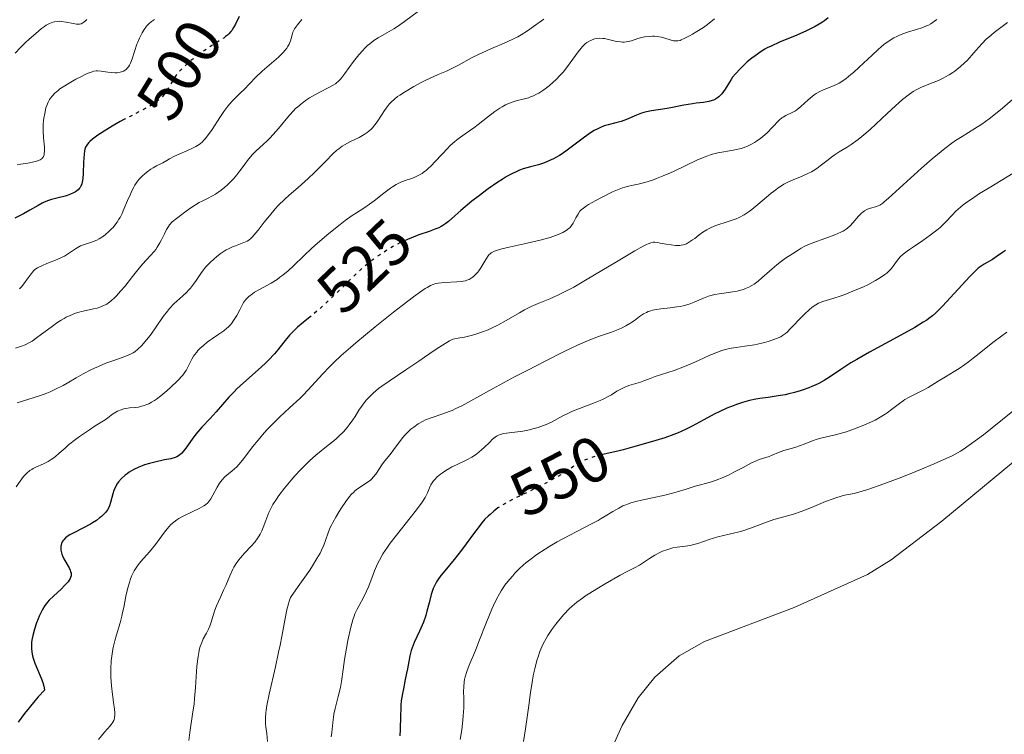
# Model space of a CAD drawing. Units: metres. Extents: x 632594 to 635359, y 4662596 to 4664918.
# Drawn here: x 634150 to 634304, y 4663241 to 4663353 of the extents above; entities that cross this region are included whole.
import ezdxf
from ezdxf.enums import TextEntityAlignment as Align

# ---------------------------------------------------------------- set-up
doc = ezdxf.new("R2010")
doc.units = ezdxf.units.M
doc.header["$MEASUREMENT"] = 0
doc.linetypes.add('DGN Style 5', pattern=[1.217945, 0.521977, -0.695969])
for name, color, linetype, lineweight in [('Cota de curva de nivel directora', 7, 'Continuous', 0), ('Curva de nivel directora', 30, 'Continuous', 30), ('Curva de nivel directora no vista', 30, 'DGN Style 5', 30), ('Curva de nivel intermedia', 30, 'Continuous', 0), ('Línea de cambio de uso (parcela vista)', 92, 'Continuous', 0)]:
    doc.layers.add(name, color=color, linetype=linetype, lineweight=lineweight)
doc.styles.add('Style-Arial', font='arial.ttf')

msp = doc.modelspace()

# ---------------------------------------------------------------- linework, layer by layer
at = {"layer": 'Curva de nivel directora', "color": 30, "linetype": 'Continuous', "lineweight": 30, "flags": 128}
for points, elevation in [([(634184.41, 4663353.51), (634183.83, 4663352.31), (634183.55, 4663351.79), (634183.27, 4663351.36), (634183.13, 4663351.17), (634182.82, 4663350.81), (634182.58, 4663350.6), (634182.3, 4663350.38)], 500), ([(634276.74, 4663353.3), (634276.18, 4663352.87), (634275.86, 4663352.65), (634275.33, 4663352.31), (634274.72, 4663351.97), (634273.33, 4663351.28), (634271.84, 4663350.62), (634269.13, 4663349.49), (634267.78, 4663348.9), (634267.16, 4663348.6), (634266.83, 4663348.41), (634266.23, 4663348.04), (634265.29, 4663347.38), (634264.79, 4663347), (634264.05, 4663346.4), (634263.35, 4663345.76), (634262.92, 4663345.34), (634262.19, 4663344.54), (634261.76, 4663344.02), (634261.51, 4663343.67), (634261, 4663342.84), (634260.6, 4663342.15), (634260.35, 4663341.78), (634260.08, 4663341.42), (634259.92, 4663341.24), (634259.59, 4663340.92), (634259.4, 4663340.78), (634259.1, 4663340.59), (634258.77, 4663340.43), (634258.54, 4663340.35), (634258.03, 4663340.21), (634257.21, 4663340.07), (634256.05, 4663339.93), (634255.45, 4663339.86), (634254.11, 4663339.62), (634252.35, 4663339.25), (634251.49, 4663339.1), (634249.04, 4663338.77), (634248.25, 4663338.61), (634247.86, 4663338.5), (634247.47, 4663338.37), (634246.69, 4663338.06), (634245.12, 4663337.38), (634244.3, 4663337.09), (634243.47, 4663336.87), (634242.28, 4663336.58), (634241.64, 4663336.38), (634240.97, 4663336.11), (634240.62, 4663335.95), (634240.08, 4663335.66), (634239.51, 4663335.31), (634239.12, 4663335.04), (634238.32, 4663334.46), (634235.84, 4663332.58), (634235.04, 4663332.01), (634234.64, 4663331.76), (634234.07, 4663331.42), (634233.7, 4663331.22), (634232.98, 4663330.89), (634232.64, 4663330.75), (634231.96, 4663330.51), (634231.32, 4663330.31), (634230.1, 4663329.98), (634228.95, 4663329.64), (634228.35, 4663329.43), (634227.72, 4663329.16), (634227.38, 4663329), (634226.66, 4663328.62), (634226.26, 4663328.39)], 525), ([(634166.62, 4663337.51), (634166.44, 4663337.42), (634165.79, 4663337.06), (634164.51, 4663336.33), (634163.7, 4663335.84), (634162.28, 4663334.91), (634161.44, 4663334.29), (634161.02, 4663333.94), (634160.85, 4663333.78), (634160.64, 4663333.55), (634160.53, 4663333.39), (634160.35, 4663333.08), (634160.23, 4663332.75), (634160.18, 4663332.5), (634160.11, 4663331.94), (634160.04, 4663330.7), (634159.97, 4663328.91), (634159.91, 4663328.14), (634159.83, 4663327.55), (634159.77, 4663327.31), (634159.63, 4663326.93), (634159.51, 4663326.73), (634159.41, 4663326.61), (634159.19, 4663326.39), (634158.75, 4663326.07), (634158.48, 4663325.91), (634158.01, 4663325.68), (634157.45, 4663325.47), (634157.13, 4663325.36), (634156.04, 4663325.09), (634155.02, 4663324.83), (634154.53, 4663324.69), (634153.86, 4663324.44), (634153.56, 4663324.3), (634152.93, 4663323.93), (634151.64, 4663323.17), (634150.63, 4663322.63), (634149.27, 4663321.95)], 500), ([(634226.26, 4663328.39), (634225.63, 4663328), (634224.94, 4663327.55), (634223.44, 4663326.5), (634221.9, 4663325.34), (634220.9, 4663324.57), (634219.17, 4663323.14), (634218.2, 4663322.29), (634217.23, 4663321.43), (634216.79, 4663321.08), (634216.34, 4663320.78), (634216.1, 4663320.63), (634215.7, 4663320.43), (634215.25, 4663320.24), (634214.21, 4663319.86), (634212.59, 4663319.3), (634211.71, 4663318.97), (634210.81, 4663318.61)], 525), ([(634304.51, 4663316.88), (634304.08, 4663316.54), (634303.24, 4663315.96), (634302.47, 4663315.47), (634301.18, 4663314.72), (634300.56, 4663314.32), (634300.27, 4663314.11), (634299.82, 4663313.7), (634298.92, 4663312.77), (634294.65, 4663308.15), (634293.94, 4663307.41), (634293.6, 4663307.09), (634293.08, 4663306.63), (634292.51, 4663306.19), (634292.19, 4663305.97), (634291.65, 4663305.61), (634290.31, 4663304.81), (634287.53, 4663303.29), (634283.22, 4663300.94), (634281.21, 4663299.78), (634280.31, 4663299.24), (634278.74, 4663298.22), (634276.94, 4663297.04), (634276.1, 4663296.52), (634275.26, 4663296.05), (634274.83, 4663295.84), (634274.17, 4663295.54), (634273.72, 4663295.35), (634272.81, 4663295.02), (634272.36, 4663294.88), (634271.45, 4663294.61), (634270.56, 4663294.39), (634269.98, 4663294.27), (634268.9, 4663294.07), (634267.31, 4663293.85), (634266.04, 4663293.68), (634265.4, 4663293.58), (634264.39, 4663293.37), (634263.29, 4663293.05), (634262.52, 4663292.79), (634261.44, 4663292.38), (634260.88, 4663292.15), (634259.63, 4663291.58), (634259, 4663291.27), (634257.13, 4663290.27), (634255.44, 4663289.35), (634254.58, 4663288.91), (634253.69, 4663288.5), (634253.24, 4663288.3), (634252.54, 4663288.02), (634251.13, 4663287.52), (634249.75, 4663287.1), (634247.36, 4663286.43), (634246.06, 4663286.04)], 550), ([(634195.72, 4663306.6), (634195.3, 4663306.24), (634194.48, 4663305.56), (634193.58, 4663304.83), (634193.18, 4663304.48), (634192.62, 4663303.92), (634192.33, 4663303.62), (634191.42, 4663302.5), (634190.48, 4663301.32), (634189.95, 4663300.68), (634189.03, 4663299.69), (634188.51, 4663299.18), (634187.4, 4663298.14), (634185.11, 4663296.12), (634184.08, 4663295.17), (634183.62, 4663294.72), (634182.81, 4663293.86), (634180.84, 4663291.6), (634179.86, 4663290.56), (634178.55, 4663289.18), (634177.92, 4663288.46), (634177.63, 4663288.08), (634177.06, 4663287.32), (634176.06, 4663285.91), (634175.63, 4663285.35), (634175.43, 4663285.13), (634175.05, 4663284.78), (634174.66, 4663284.54), (634174.38, 4663284.43), (634173.71, 4663284.24), (634172.74, 4663284.04), (634171.19, 4663283.71), (634170.36, 4663283.49), (634169.61, 4663283.26), (634169.24, 4663283.12), (634168.69, 4663282.9), (634167.91, 4663282.53), (634167.18, 4663282.11), (634166.85, 4663281.88), (634166.54, 4663281.64), (634165.98, 4663281.13), (634165.52, 4663280.6), (634165.27, 4663280.24), (634165.12, 4663280), (634164.87, 4663279.52), (634164.76, 4663279.26), (634164.6, 4663278.75), (634164.28, 4663277.38), (634164.1, 4663276.85), (634163.99, 4663276.6), (634163.77, 4663276.24), (634163.51, 4663275.88), (634163.35, 4663275.7), (634162.85, 4663275.21), (634162.55, 4663274.96), (634162.04, 4663274.58), (634161.44, 4663274.19), (634161.11, 4663274), (634160, 4663273.4), (634158.51, 4663272.64), (634157.88, 4663272.29), (634157.63, 4663272.13), (634157.21, 4663271.83), (634156.92, 4663271.54), (634156.78, 4663271.35), (634156.7, 4663271.23), (634156.58, 4663270.96), (634156.5, 4663270.67), (634156.48, 4663270.52), (634156.46, 4663270.29), (634156.48, 4663269.9), (634156.57, 4663269.49), (634156.64, 4663269.27), (634156.73, 4663269.04), (634156.96, 4663268.56), (634157.76, 4663267.14), (634157.94, 4663266.76), (634158.01, 4663266.58), (634158.08, 4663266.31), (634158.1, 4663266.04), (634158.09, 4663265.9), (634158.01, 4663265.61), (634157.94, 4663265.46), (634157.8, 4663265.22), (634157.61, 4663264.96), (634157.12, 4663264.4), (634156.52, 4663263.82), (634155.3, 4663262.7), (634154.65, 4663262.06), (634154.37, 4663261.74), (634153.98, 4663261.23), (634153.62, 4663260.63), (634153.43, 4663260.28), (634153.09, 4663259.55), (634152.92, 4663259.15), (634152.67, 4663258.52), (634152.34, 4663257.53), (634152.07, 4663256.54), (634151.98, 4663256.07), (634151.89, 4663255.47), (634151.87, 4663255.19)], 525), ([(634246.06, 4663286.04), (634244.6, 4663285.61), (634243.76, 4663285.4), (634241.61, 4663284.94), (634241.37, 4663284.88)], 550), ([(634224.99, 4663276.52), (634224.34, 4663276.03), (634223.74, 4663275.52), (634223.43, 4663275.24), (634222.95, 4663274.75), (634222.45, 4663274.17), (634222.18, 4663273.84), (634221.32, 4663272.69), (634220.01, 4663270.88), (634219.28, 4663269.92), (634218.12, 4663268.47), (634216.64, 4663266.69), (634216.02, 4663265.92), (634215.54, 4663265.24), (634215.34, 4663264.93), (634215.02, 4663264.33), (634214.84, 4663263.91), (634214.73, 4663263.61), (634214.53, 4663262.97), (634214.19, 4663261.65), (634213.85, 4663260.33), (634213.66, 4663259.65), (634213.32, 4663258.64), (634213.13, 4663258.16), (634212.71, 4663257.21), (634211.87, 4663255.44), (634211.52, 4663254.59), (634211.39, 4663254.18), (634211.17, 4663253.34), (634211, 4663252.49), (634210.79, 4663251.3), (634210.67, 4663250.66), (634210.46, 4663249.64), (634210.16, 4663248.19), (634210.02, 4663247.43), (634209.84, 4663246.28), (634209.78, 4663245.7), (634209.74, 4663245.11), (634209.7, 4663243.96), (634209.68, 4663241.79), (634209.61, 4663240.82)], 550), ([(634151.87, 4663255.19), (634151.86, 4663254.76), (634151.87, 4663254.49), (634151.93, 4663253.93), (634152.04, 4663253.37), (634152.14, 4663252.99), (634152.42, 4663252.18), (634152.82, 4663251.19), (634153.4, 4663249.83), (634153.64, 4663249.18), (634153.81, 4663248.59), (634153.87, 4663248.32), (634153.9, 4663247.95), (634152.94, 4663246.91), (634152.4, 4663246.29), (634151.49, 4663245.21), (634150.79, 4663244.32), (634149.81, 4663242.96)], 525)]:
    msp.add_lwpolyline(points, dxfattribs=dict(at, elevation=elevation))
at = {"layer": 'Curva de nivel directora no vista', "color": 30, "linetype": 'DGN Style 5', "lineweight": 30, "flags": 128}
for points, elevation in [([(634182.3, 4663350.38), (634182, 4663350.15), (634181.15, 4663349.6), (634179.75, 4663348.72), (634178.98, 4663348.21), (634178.2, 4663347.65), (634177.17, 4663346.86), (634176.68, 4663346.47), (634175.71, 4663345.6), (634175.44, 4663345.34), (634174.96, 4663344.83), (634174.56, 4663344.33), (634174.32, 4663343.99), (634173.87, 4663343.26), (634173.41, 4663342.43), (634173.14, 4663341.99), (634172.82, 4663341.54), (634172.65, 4663341.31), (634172.24, 4663340.86), (634172.01, 4663340.64), (634171.62, 4663340.31), (634171.18, 4663339.98), (634170.86, 4663339.77), (634170.16, 4663339.35), (634169, 4663338.73), (634167.32, 4663337.87), (634166.62, 4663337.51)], 500), ([(634210.81, 4663318.61), (634210.33, 4663318.39), (634209.63, 4663318.05), (634209.16, 4663317.81), (634208.22, 4663317.29), (634206.84, 4663316.44), (634205.97, 4663315.85), (634205.41, 4663315.45), (634204.37, 4663314.64), (634203.84, 4663314.2), (634202.87, 4663313.32), (634201.96, 4663312.45), (634200.76, 4663311.23), (634200.11, 4663310.58), (634198.49, 4663309.05), (634197.36, 4663308.02), (634196.63, 4663307.38), (634195.72, 4663306.6)], 525), ([(634241.37, 4663284.88), (634240.43, 4663284.64), (634239.65, 4663284.41), (634239.27, 4663284.28), (634238.73, 4663284.07), (634238.22, 4663283.84), (634237.9, 4663283.67), (634237.28, 4663283.31), (634235.32, 4663282.03), (634234.12, 4663281.3), (634233.44, 4663280.91), (634231.93, 4663280.13), (634227.52, 4663277.96), (634226.06, 4663277.18), (634225.37, 4663276.77), (634224.99, 4663276.52)], 550)]:
    msp.add_lwpolyline(points, dxfattribs=dict(at, elevation=elevation))
at = {"layer": 'Curva de nivel intermedia', "color": 30, "linetype": 'Continuous', "lineweight": 0, "flags": 128}
for points, elevation in [([(634212.51, 4663354.37), (634210.34, 4663352.73), (634209.22, 4663351.94), (634208.66, 4663351.6), (634207.58, 4663350.98), (634206.2, 4663350.18), (634205.53, 4663349.75), (634204.88, 4663349.26), (634204.56, 4663348.99), (634204.09, 4663348.54), (634203.78, 4663348.22), (634203.18, 4663347.54), (634202.35, 4663346.48), (634201, 4663344.61), (634200.52, 4663343.96), (634200.31, 4663343.71), (634199.94, 4663343.32), (634199.7, 4663343.12), (634199.53, 4663342.99), (634199.16, 4663342.76), (634196.4, 4663341.32), (634195.45, 4663340.76), (634194.98, 4663340.46), (634194.28, 4663339.96), (634193.6, 4663339.4), (634193.27, 4663339.1), (634192.95, 4663338.77), (634192.32, 4663338.09), (634190.59, 4663335.98), (634189.77, 4663335.04), (634189.23, 4663334.47), (634188.88, 4663334.12), (634188.18, 4663333.46), (634187.09, 4663332.47), (634186.47, 4663331.83), (634185.75, 4663330.98), (634185.35, 4663330.46), (634184.53, 4663329.35), (634184.05, 4663328.74), (634183.51, 4663328.1), (634183.21, 4663327.77), (634182.55, 4663327.12), (634182.19, 4663326.8), (634181.6, 4663326.32), (634180.73, 4663325.7), (634180.24, 4663325.41), (634179.46, 4663324.99), (634178.61, 4663324.59), (634178.15, 4663324.41), (634176.86, 4663323.53), (634176.14, 4663323.03), (634175.01, 4663322.21), (634174.58, 4663321.88), (634173.94, 4663321.33), (634173.52, 4663320.89), (634173.33, 4663320.64), (634173.04, 4663320.14), (634172.73, 4663319.5), (634172.26, 4663318.56), (634172, 4663318.07), (634171.57, 4663317.36), (634171.34, 4663317.02), (634171.09, 4663316.7), (634170.55, 4663316.08), (634169.27, 4663314.72), (634168.52, 4663313.84), (634167.68, 4663312.78), (634166.48, 4663311.23), (634165.85, 4663310.47), (634165.22, 4663309.77), (634164.9, 4663309.46), (634164.43, 4663309.03), (634163.96, 4663308.68), (634163.66, 4663308.48), (634163.05, 4663308.17), (634162.75, 4663308.04)], 510), ([(634149.31, 4663347.79), (634150.1, 4663348.61), (634150.95, 4663349.43), (634151.52, 4663349.96), (634152.56, 4663350.88), (634153.45, 4663351.63), (634153.92, 4663351.98), (634154.2, 4663352.16), (634154.7, 4663352.44), (634155.21, 4663352.63), (634155.47, 4663352.7), (634155.88, 4663352.77), (634156.32, 4663352.78), (634156.55, 4663352.76), (634157.32, 4663352.64), (634158.41, 4663352.42), (634158.94, 4663352.33), (634159.25, 4663352.31)], 490), ([(634169.9, 4663351.99), (634169.55, 4663351.51), (634169.22, 4663350.98), (634169.04, 4663350.67), (634168.78, 4663350.15), (634168.53, 4663349.53), (634168.4, 4663349.2), (634167.66, 4663346.91), (634167.38, 4663346.22), (634167.23, 4663345.92), (634167.06, 4663345.66), (634166.94, 4663345.5), (634166.69, 4663345.25), (634166.56, 4663345.14), (634166.28, 4663344.97), (634165.97, 4663344.84), (634165.76, 4663344.79), (634165.29, 4663344.72), (634165.01, 4663344.72), (634164.43, 4663344.75), (634163.84, 4663344.82), (634163.1, 4663344.93), (634162.78, 4663344.97), (634162.24, 4663345.02), (634162, 4663345.01), (634161.62, 4663344.94), (634161.41, 4663344.88), (634160.92, 4663344.69), (634160.52, 4663344.52), (634159.59, 4663344.08), (634158.84, 4663343.7), (634157.76, 4663343.1), (634156.85, 4663342.52), (634156.34, 4663342.17), (634156.05, 4663341.94), (634155.55, 4663341.5), (634155.1, 4663341.04), (634154.86, 4663340.73), (634154.72, 4663340.53), (634154.48, 4663340.1), (634154.26, 4663339.58), (634154.14, 4663339.2), (634153.94, 4663338.32), (634153.82, 4663337.62), (634153.78, 4663337.23), (634153.73, 4663336.62), (634153.71, 4663335.6), (634153.78, 4663334.5), (634153.89, 4663333.08), (634153.91, 4663332.47), (634153.88, 4663332.03), (634153.84, 4663331.84), (634153.75, 4663331.59), (634153.62, 4663331.37), (634153.53, 4663331.28), (634153.37, 4663331.15), (634153.25, 4663331.07), (634152.95, 4663330.94), (634152.68, 4663330.84), (634152.03, 4663330.68), (634151.28, 4663330.55), (634150.18, 4663330.37), (634149.62, 4663330.28)], 495), ([(634159.25, 4663352.31), (634159.41, 4663352.33), (634159.65, 4663352.39), (634159.92, 4663352.52), (634160.06, 4663352.62), (634160.37, 4663352.9), (634160.53, 4663353.08)], 490), ([(634171.14, 4663353.06), (634170.68, 4663352.74), (634170.31, 4663352.42), (634170.14, 4663352.26), (634169.9, 4663351.99)], 495), ([(634194.22, 4663353.05), (634193.55, 4663352.23), (634193.12, 4663351.62), (634192.94, 4663351.28), (634192.85, 4663351.08), (634192.73, 4663350.68), (634192.57, 4663350.06), (634192.47, 4663349.72), (634192.25, 4663349.17), (634192.02, 4663348.77), (634191.88, 4663348.56), (634191.63, 4663348.24), (634191.32, 4663347.9), (634190.58, 4663347.18), (634188.02, 4663344.97), (634186.96, 4663343.96), (634185.19, 4663342.11), (634184.58, 4663341.51), (634183.73, 4663340.67), (634183.3, 4663340.21), (634182.65, 4663339.46), (634182.33, 4663339.06), (634182.01, 4663338.62), (634181.38, 4663337.7), (634180.19, 4663335.84), (634179.63, 4663335.03), (634179.1, 4663334.36)], 505), ([(634232.16, 4663353.13), (634230.57, 4663351.94), (634229.64, 4663351.3), (634228.63, 4663350.67), (634228.09, 4663350.36), (634227.53, 4663350.07), (634226.34, 4663349.52), (634223.86, 4663348.46), (634222.62, 4663347.91), (634222.02, 4663347.62), (634220.86, 4663347.03), (634218.8, 4663345.91), (634217.95, 4663345.46), (634216.91, 4663344.97), (634215.61, 4663344.43), (634214.83, 4663344.09), (634213.57, 4663343.48), (634212.87, 4663343.12), (634211.81, 4663342.55), (634210.32, 4663341.69), (634209.59, 4663341.21), (634209.26, 4663340.97), (634208.81, 4663340.62), (634208.21, 4663340.07), (634207.94, 4663339.78), (634207.44, 4663339.15), (634207.2, 4663338.8), (634206.73, 4663338.05), (634206.06, 4663337.03), (634205.7, 4663336.53), (634205.3, 4663336.07), (634205.09, 4663335.85), (634204.74, 4663335.55), (634204.5, 4663335.37), (634204, 4663335.03), (634203.23, 4663334.59), (634201.76, 4663333.87), (634200.94, 4663333.44), (634200.57, 4663333.2), (634200.02, 4663332.8), (634199.73, 4663332.56), (634199.11, 4663331.99), (634198, 4663330.87), (634196.22, 4663329.06), (634195.24, 4663328.12), (634193.68, 4663326.75), (634192.27, 4663325.53), (634191.57, 4663324.9), (634190.56, 4663323.9), (634190.07, 4663323.38), (634189.16, 4663322.32), (634188.32, 4663321.28)], 515), ([(634258.94, 4663353.17), (634257.81, 4663352.28), (634257.2, 4663351.83), (634256.17, 4663351.16), (634255.46, 4663350.74), (634255, 4663350.49), (634254.19, 4663350.07), (634253.72, 4663349.86), (634253.52, 4663349.79), (634253.17, 4663349.7), (634252.95, 4663349.69), (634252.81, 4663349.69), (634252.51, 4663349.74), (634250.6, 4663350.29), (634249.94, 4663350.4), (634249.51, 4663350.43), (634249.23, 4663350.44), (634248.7, 4663350.42), (634247.93, 4663350.33), (634247.55, 4663350.25), (634246.91, 4663350.07), (634245.92, 4663349.74), (634245.37, 4663349.61), (634244.78, 4663349.53), (634244.48, 4663349.52), (634244.17, 4663349.54), (634243.54, 4663349.63), (634242.29, 4663349.93), (634241.7, 4663350.06), (634241.42, 4663350.09), (634240.9, 4663350.12), (634240.41, 4663350.08), (634240.09, 4663350.01), (634239.89, 4663349.95), (634239.5, 4663349.79), (634239.12, 4663349.57), (634238.93, 4663349.45), (634238.65, 4663349.22), (634238.22, 4663348.81), (634238, 4663348.56), (634237.54, 4663348), (634235.88, 4663345.7), (634235.18, 4663344.82), (634234.79, 4663344.38), (634234.04, 4663343.6), (634233.64, 4663343.23), (634233.01, 4663342.68), (634232.37, 4663342.18), (634232.04, 4663341.95), (634231.38, 4663341.53), (634231.05, 4663341.35), (634230.57, 4663341.11), (634230.09, 4663340.92), (634229.77, 4663340.81), (634229.14, 4663340.63), (634227.86, 4663340.31)], 520), ([(634293.79, 4663353.08), (634293.42, 4663352.78), (634292.85, 4663352.39), (634292.45, 4663352.18), (634292.17, 4663352.05), (634291.6, 4663351.82), (634290.58, 4663351.48), (634289.16, 4663351.05), (634288.45, 4663350.81), (634287.83, 4663350.56), (634287.52, 4663350.41), (634287.04, 4663350.17), (634286.29, 4663349.71), (634285.48, 4663349.12), (634285.04, 4663348.77), (634284.58, 4663348.37), (634283.61, 4663347.49), (634281.62, 4663345.61), (634280.71, 4663344.78), (634280.3, 4663344.43), (634279.55, 4663343.83), (634278.87, 4663343.36), (634278.44, 4663343.1), (634278.15, 4663342.95), (634277.58, 4663342.67), (634276.92, 4663342.39), (634276.01, 4663342.02), (634275.55, 4663341.81), (634274.88, 4663341.44), (634274.55, 4663341.23), (634274.23, 4663341), (634273.61, 4663340.48), (634272.45, 4663339.41), (634271.89, 4663338.96), (634271.62, 4663338.77), (634271.08, 4663338.47), (634270.09, 4663338.01), (634269.67, 4663337.78), (634269.47, 4663337.65), (634269.11, 4663337.34), (634267.93, 4663336.08), (634267.21, 4663335.37), (634266.8, 4663335), (634266.16, 4663334.47), (634265.5, 4663333.98), (634265.17, 4663333.76), (634264.84, 4663333.57), (634264.2, 4663333.24), (634263.55, 4663332.99), (634263.09, 4663332.85), (634262.11, 4663332.63), (634261.29, 4663332.5), (634260.09, 4663332.29), (634259.44, 4663332.16), (634258.4, 4663331.89), (634257.86, 4663331.71), (634257.31, 4663331.5), (634256.16, 4663331), (634252.61, 4663329.29), (634252.03, 4663329.02), (634250.9, 4663328.55), (634249.83, 4663328.14), (634249.18, 4663327.91), (634248.01, 4663327.54), (634246.98, 4663327.27), (634245.92, 4663327.05), (634245.46, 4663326.96), (634244.85, 4663326.8), (634244.52, 4663326.69), (634243.97, 4663326.48)], 530), ([(634304.82, 4663352.6), (634302.77, 4663351.02), (634301.9, 4663350.31), (634301.52, 4663349.96), (634300.85, 4663349.31), (634300.28, 4663348.68), (634299.59, 4663347.86), (634299.24, 4663347.46), (634298.5, 4663346.66), (634298.1, 4663346.27), (634297.5, 4663345.72), (634296.89, 4663345.21), (634296.6, 4663344.98), (634296.3, 4663344.77), (634295.72, 4663344.39), (634295.15, 4663344.06), (634294.78, 4663343.87), (634294.03, 4663343.52), (634293.17, 4663343.18), (634291.99, 4663342.71), (634291.38, 4663342.45), (634290.53, 4663342.03), (634290.07, 4663341.76), (634289.29, 4663341.22), (634288.37, 4663340.5), (634287.84, 4663340.04), (634287.27, 4663339.53), (634286.01, 4663338.35), (634284.22, 4663336.64), (634283.32, 4663335.82), (634282.04, 4663334.71), (634281.44, 4663334.25), (634280.35, 4663333.48), (634279.69, 4663333.05), (634278.48, 4663332.32), (634277.66, 4663331.8), (634277.28, 4663331.51), (634276.52, 4663330.92), (634275.5, 4663330.11), (634274.97, 4663329.72), (634274.41, 4663329.36), (634274.12, 4663329.19), (634273.66, 4663328.96), (634272.67, 4663328.53), (634271.27, 4663327.96), (634270.54, 4663327.63), (634269.81, 4663327.24), (634269.44, 4663327.02), (634268.89, 4663326.66), (634268.52, 4663326.39), (634267.79, 4663325.83), (634267.08, 4663325.24), (634265.72, 4663324.07), (634264.79, 4663323.31), (634264.36, 4663322.99), (634263.56, 4663322.46), (634262.81, 4663322.06), (634262.32, 4663321.85), (634261.36, 4663321.5), (634260.62, 4663321.27), (634259.62, 4663320.94), (634259.13, 4663320.77), (634258.41, 4663320.47), (634258.07, 4663320.31), (634257.74, 4663320.12), (634257.11, 4663319.73), (634256.53, 4663319.31), (634255.82, 4663318.76), (634255.48, 4663318.51), (634254.86, 4663318.1), (634254.54, 4663317.93), (634254.21, 4663317.81), (634254.04, 4663317.75), (634253.68, 4663317.68), (634253.48, 4663317.66), (634253.17, 4663317.65), (634252.83, 4663317.66)], 535), ([(634227.86, 4663340.31), (634227.21, 4663340.1), (634226.53, 4663339.84), (634226.17, 4663339.67), (634225.63, 4663339.37), (634225.26, 4663339.14), (634224.51, 4663338.62), (634223.37, 4663337.77), (634221.9, 4663336.61), (634221.22, 4663336.09), (634219.86, 4663335.12), (634218.77, 4663334.35), (634218.25, 4663333.95), (634217.46, 4663333.26), (634217.05, 4663332.86), (634216.23, 4663331.98), (634215.11, 4663330.75), (634214.55, 4663330.17), (634214, 4663329.65), (634213.73, 4663329.42), (634213.34, 4663329.12), (634213.08, 4663328.94), (634212.58, 4663328.65), (634211.86, 4663328.32), (634211.42, 4663328.16), (634210.6, 4663327.89), (634209.88, 4663327.63), (634209.53, 4663327.48), (634209.01, 4663327.2), (634208.44, 4663326.84), (634208.13, 4663326.63), (634207.08, 4663325.84), (634205.57, 4663324.67), (634204.87, 4663324.14), (634203.95, 4663323.51), (634202.8, 4663322.79), (634202.16, 4663322.37), (634201.05, 4663321.57), (634200.23, 4663320.95), (634198.48, 4663319.54), (634196.7, 4663318.01), (634195.82, 4663317.23), (634194.55, 4663316.03), (634192.93, 4663314.45), (634192.12, 4663313.7), (634191.27, 4663312.99), (634190.82, 4663312.66), (634190.36, 4663312.34), (634189.42, 4663311.76), (634187.6, 4663310.76), (634186.84, 4663310.31), (634186.51, 4663310.09), (634185.96, 4663309.66), (634185.52, 4663309.22), (634185.28, 4663308.91), (634185.12, 4663308.69), (634184.84, 4663308.2), (634184.52, 4663307.57), (634184.04, 4663306.66), (634183.77, 4663306.19), (634183.45, 4663305.73), (634183.28, 4663305.5), (634183, 4663305.18), (634182.69, 4663304.87), (634182.47, 4663304.67), (634182, 4663304.29), (634181.25, 4663303.76), (634180.24, 4663303.08), (634179.76, 4663302.75), (634179.42, 4663302.5), (634178.81, 4663302), (634178.27, 4663301.5), (634177.96, 4663301.17), (634177.77, 4663300.95), (634177.44, 4663300.52), (634177.27, 4663300.29), (634177, 4663299.83), (634176.4, 4663298.57), (634176.11, 4663298.06), (634175.93, 4663297.79), (634175.57, 4663297.33), (634174.77, 4663296.45), (634173.72, 4663295.43), (634173.11, 4663294.88), (634172.15, 4663294.08), (634171.49, 4663293.59), (634171.17, 4663293.37), (634170.7, 4663293.08), (634170.24, 4663292.85), (634169.95, 4663292.72), (634169.4, 4663292.52), (634169.13, 4663292.45), (634168.62, 4663292.34), (634168.13, 4663292.27), (634167.23, 4663292.19), (634166.67, 4663292.12), (634166.37, 4663292.06), (634165.91, 4663291.91), (634165.38, 4663291.67), (634165.09, 4663291.51), (634164.42, 4663291.09)], 520), ([(634305.63, 4663340.5), (634304.05, 4663339.16), (634303.22, 4663338.48), (634301.99, 4663337.5), (634301.39, 4663337.06), (634300.82, 4663336.66)], 540), ([(634300.82, 4663336.66), (634299.75, 4663335.97), (634297.72, 4663334.74), (634296.68, 4663334.08), (634296.14, 4663333.7), (634295.02, 4663332.86), (634293.85, 4663331.91), (634293.03, 4663331.23), (634291.36, 4663329.76), (634286.22, 4663325.06), (634285.54, 4663324.48), (634285.28, 4663324.28), (634284.84, 4663323.98), (634284.6, 4663323.86), (634284.15, 4663323.71), (634283.35, 4663323.5), (634282.9, 4663323.33), (634282.43, 4663323.08), (634282.2, 4663322.92), (634281.97, 4663322.72), (634281.51, 4663322.26), (634280.63, 4663321.22), (634280.2, 4663320.75), (634279.79, 4663320.37), (634279.57, 4663320.2), (634279.09, 4663319.9), (634278.72, 4663319.72), (634277.77, 4663319.32), (634276.36, 4663318.8), (634274.33, 4663318.05), (634273.46, 4663317.7), (634273.09, 4663317.53), (634272.5, 4663317.23), (634272.02, 4663316.94), (634271.16, 4663316.35), (634270.07, 4663315.64), (634269.42, 4663315.19), (634268.71, 4663314.64), (634268.32, 4663314.32), (634267.52, 4663313.6), (634266.36, 4663312.57), (634265.75, 4663312.07), (634265.12, 4663311.61), (634264.8, 4663311.4), (634264.3, 4663311.12), (634263.8, 4663310.9), (634263.46, 4663310.77), (634262.78, 4663310.57), (634262.45, 4663310.49), (634261.79, 4663310.37), (634260, 4663310.15), (634259.63, 4663310.09), (634258.97, 4663309.97), (634258.37, 4663309.82), (634257.98, 4663309.69), (634257.18, 4663309.38), (634255.76, 4663308.78), (634254.93, 4663308.47), (634254.02, 4663308.21), (634253.52, 4663308.1), (634253.01, 4663308.02), (634251.95, 4663307.89), (634250.53, 4663307.73), (634249.85, 4663307.63), (634249.22, 4663307.5), (634248.92, 4663307.42), (634248.51, 4663307.28), (634248.26, 4663307.17), (634247.79, 4663306.92), (634247.15, 4663306.5), (634246.37, 4663305.9), (634245.97, 4663305.62), (634245.67, 4663305.41), (634245.02, 4663305.04), (634244.33, 4663304.7), (634243.83, 4663304.49), (634242.76, 4663304.09), (634240.76, 4663303.39), (634239.36, 4663302.84), (634237.56, 4663302.06), (634236.47, 4663301.56), (634235.25, 4663300.97), (634232.49, 4663299.6), (634229.54, 4663298.08), (634227.6, 4663297.06), (634224.12, 4663295.2), (634219.32, 4663292.55), (634218.28, 4663292.03), (634217.8, 4663291.81), (634217.32, 4663291.62), (634216.35, 4663291.27), (634214.51, 4663290.65), (634213.65, 4663290.31), (634213.24, 4663290.11), (634212.48, 4663289.68), (634211.78, 4663289.2), (634211.35, 4663288.86), (634211.09, 4663288.63), (634210.59, 4663288.14), (634210.34, 4663287.87), (634209.88, 4663287.31)], 540), ([(634179.1, 4663334.36), (634178.84, 4663334.08), (634178.66, 4663333.9), (634178.29, 4663333.59), (634177.9, 4663333.31), (634177.63, 4663333.14), (634177.02, 4663332.82), (634176.24, 4663332.49), (634175, 4663331.96), (634174.29, 4663331.63), (634173.51, 4663331.22), (634173.1, 4663330.98), (634172.45, 4663330.58), (634171.49, 4663330.12), (634170.94, 4663329.81), (634170.6, 4663329.6), (634169.99, 4663329.17), (634169.59, 4663328.85), (634169.34, 4663328.64), (634168.92, 4663328.21), (634168.72, 4663327.99), (634168.39, 4663327.55), (634168.09, 4663327.11), (634167.92, 4663326.81), (634167.61, 4663326.21), (634167.37, 4663325.7), (634166.93, 4663324.68), (634166.37, 4663323.33), (634166.07, 4663322.68), (634165.75, 4663322.05), (634165.57, 4663321.75), (634165.28, 4663321.31), (634165.08, 4663321.03), (634164.65, 4663320.49), (634164.42, 4663320.24), (634163.95, 4663319.77), (634163.47, 4663319.35), (634163.14, 4663319.11), (634162.49, 4663318.69), (634162.13, 4663318.5), (634161.44, 4663318.22), (634160.16, 4663317.8), (634159.58, 4663317.58), (634159.31, 4663317.45), (634158.79, 4663317.13), (634157.69, 4663316.38), (634157.03, 4663316), (634156.67, 4663315.81), (634155.88, 4663315.45), (634154.27, 4663314.81), (634153.58, 4663314.52), (634153.04, 4663314.26), (634152.81, 4663314.13), (634152.42, 4663313.87), (634152.2, 4663313.68), (634152.07, 4663313.54), (634151.81, 4663313.23), (634151.35, 4663312.58), (634150.69, 4663311.63), (634150.32, 4663311.19), (634149.97, 4663310.86)], 505), ([(634305.72, 4663328.98), (634301.96, 4663326.7), (634300.45, 4663325.77), (634299.18, 4663324.93), (634298.64, 4663324.55), (634297.92, 4663324), (634297.5, 4663323.66), (634296.77, 4663323.02), (634296.17, 4663322.41), (634295.11, 4663321.3), (634294.57, 4663320.75), (634294.28, 4663320.48), (634293.79, 4663320.07), (634292.71, 4663319.24), (634291.57, 4663318.44), (634290.13, 4663317.46), (634289.51, 4663317.04), (634289.12, 4663316.76), (634288.49, 4663316.27), (634288.03, 4663315.87), (634287.8, 4663315.62), (634287.43, 4663315.16), (634286.91, 4663314.4), (634286.59, 4663313.99), (634286.17, 4663313.55), (634285.92, 4663313.33), (634285.63, 4663313.1), (634284.96, 4663312.62), (634284.16, 4663312.14), (634282.93, 4663311.49), (634282.25, 4663311.17), (634280.61, 4663310.47), (634279.51, 4663310.04), (634278.8, 4663309.78), (634277.49, 4663309.35), (634275.92, 4663308.87), (634275.24, 4663308.59), (634274.79, 4663308.35), (634274.55, 4663308.2), (634274.2, 4663307.95), (634273.82, 4663307.64), (634273.04, 4663306.91), (634272.25, 4663306.11), (634271.27, 4663305.07), (634270.84, 4663304.62), (634270.29, 4663304.09), (634270.05, 4663303.88), (634269.6, 4663303.54), (634269.31, 4663303.36), (634268.65, 4663303.05), (634267.83, 4663302.75), (634267.35, 4663302.59), (634266.56, 4663302.37), (634265.68, 4663302.18), (634265.21, 4663302.09), (634263.7, 4663301.88), (634262.3, 4663301.69), (634261.6, 4663301.57), (634260.57, 4663301.34), (634260.07, 4663301.19), (634259.12, 4663300.85), (634258.2, 4663300.46), (634256.42, 4663299.62), (634255.09, 4663299.03), (634254.23, 4663298.68), (634252.6, 4663298.07), (634249.64, 4663297.12), (634248.86, 4663296.82), (634247.85, 4663296.42), (634247.31, 4663296.23), (634245.48, 4663295.69), (634244.85, 4663295.45), (634244.54, 4663295.31), (634244.23, 4663295.16), (634243.63, 4663294.8), (634242.77, 4663294.27), (634242.28, 4663293.99), (634241.46, 4663293.56), (634240.99, 4663293.36), (634239.97, 4663292.95), (634237.75, 4663292.12), (634236.66, 4663291.67), (634236.14, 4663291.43), (634235.16, 4663290.94), (634233.36, 4663289.99), (634232.52, 4663289.59)], 545), ([(634243.97, 4663326.48), (634242.96, 4663326.04), (634241.22, 4663325.19), (634240.32, 4663324.71), (634239.16, 4663324.05), (634238.86, 4663323.86), (634238.37, 4663323.52), (634238.02, 4663323.21), (634237.84, 4663323.01), (634237.54, 4663322.56), (634237.21, 4663321.97), (634236.76, 4663321.13), (634236.53, 4663320.77), (634236.29, 4663320.48), (634236.16, 4663320.35), (634235.88, 4663320.13), (634235.67, 4663319.99), (634235.14, 4663319.71), (634234.43, 4663319.39), (634233.98, 4663319.21), (634233.18, 4663318.92), (634232.18, 4663318.62), (634231.6, 4663318.47), (634229.55, 4663317.99), (634226.73, 4663317.38), (634225.58, 4663317.1), (634224.73, 4663316.86), (634224.42, 4663316.74), (634224.24, 4663316.65), (634223.94, 4663316.49), (634223.71, 4663316.3), (634223.58, 4663316.16), (634223.34, 4663315.85), (634222.92, 4663315.17), (634222.31, 4663314.16), (634221.99, 4663313.69), (634221.83, 4663313.48), (634221.49, 4663313.1), (634221.15, 4663312.79), (634220.93, 4663312.62), (634220.46, 4663312.34), (634220.11, 4663312.19), (634219.92, 4663312.13), (634219.53, 4663312.04), (634219.23, 4663311.99), (634218.55, 4663311.93), (634216.6, 4663311.85), (634215.63, 4663311.75), (634215.11, 4663311.65), (634214.84, 4663311.56), (634214.4, 4663311.37), (634213.88, 4663311.09), (634213.58, 4663310.91), (634213.07, 4663310.56), (634211.75, 4663309.61), (634209.99, 4663308.27), (634208.63, 4663307.21), (634205.75, 4663304.9), (634202.73, 4663302.41), (634201.88, 4663301.68), (634200.43, 4663300.4), (634199.25, 4663299.31), (634198.59, 4663298.66), (634197.46, 4663297.49), (634195.23, 4663295.02), (634194.39, 4663294.15), (634193.92, 4663293.69), (634192.32, 4663292.2), (634190.77, 4663290.77), (634189.99, 4663290.02), (634188.87, 4663288.88), (634188.34, 4663288.31), (634187.38, 4663287.17), (634186.52, 4663286.09), (634185.16, 4663284.29), (634184.42, 4663283.37), (634184.02, 4663282.94), (634183.77, 4663282.7), (634183.3, 4663282.29), (634182.53, 4663281.7), (634182.13, 4663281.34), (634181.74, 4663280.92), (634181.54, 4663280.67), (634181.35, 4663280.39), (634180.99, 4663279.79), (634180.31, 4663278.52), (634179.99, 4663277.97), (634179.67, 4663277.53), (634179.51, 4663277.35), (634179.15, 4663277.03), (634178.87, 4663276.84), (634178.18, 4663276.46), (634177.15, 4663275.96), (634175.65, 4663275.23), (634174.98, 4663274.86), (634174.68, 4663274.68), (634174.17, 4663274.31), (634173.73, 4663273.91), (634173.45, 4663273.62), (634172.88, 4663272.92), (634171.3, 4663270.8)], 530), ([(634188.32, 4663321.28), (634187.38, 4663320.07), (634186.99, 4663319.57), (634186.5, 4663319.01), (634186.3, 4663318.8), (634185.92, 4663318.49), (634185.68, 4663318.34), (634185.13, 4663318.1), (634184.62, 4663317.91), (634183.83, 4663317.62), (634183.4, 4663317.44), (634182.74, 4663317.13), (634182.41, 4663316.96), (634182.09, 4663316.76), (634181.46, 4663316.33), (634180.87, 4663315.87), (634180.51, 4663315.56), (634179.87, 4663314.98), (634179.36, 4663314.47), (634179.14, 4663314.23), (634178.84, 4663313.86), (634178.39, 4663313.24), (634177.68, 4663312.17), (634177.26, 4663311.57), (634176.77, 4663310.96), (634176.49, 4663310.66), (634176.2, 4663310.36), (634175.57, 4663309.77), (634174.66, 4663308.94), (634174.19, 4663308.5), (634173.5, 4663307.76), (634173.17, 4663307.36), (634172.52, 4663306.5), (634171.31, 4663304.73), (634170.74, 4663303.91), (634170.46, 4663303.53), (634169.92, 4663302.85), (634169.41, 4663302.27), (634169.09, 4663301.94), (634168.53, 4663301.4), (634168.05, 4663301), (634167.81, 4663300.83), (634167.38, 4663300.61), (634166.5, 4663300.25), (634165.66, 4663299.95), (634164.3, 4663299.47), (634163.55, 4663299.19), (634162.36, 4663298.71), (634161.76, 4663298.44), (634161.17, 4663298.15), (634159.99, 4663297.54), (634158.86, 4663296.9), (634157.46, 4663296.1), (634156.82, 4663295.73), (634155.55, 4663295.06), (634154.79, 4663294.7), (634154.3, 4663294.49), (634153.3, 4663294.12), (634149.63, 4663293)], 515), ([(634252.83, 4663317.66), (634252.11, 4663317.73), (634251.36, 4663317.86), (634250.42, 4663318.03), (634250.02, 4663318.11), (634249.55, 4663318.16), (634249.33, 4663318.15), (634248.96, 4663318.08), (634248.51, 4663317.92), (634248.24, 4663317.8), (634247.76, 4663317.56), (634246.46, 4663316.83), (634243.58, 4663315.1), (634238.98, 4663312.35), (634236.86, 4663311.14), (634235.94, 4663310.65), (634234.37, 4663309.86), (634233.12, 4663309.29), (634231.26, 4663308.55), (634230.19, 4663308.09), (634229.55, 4663307.79), (634229.14, 4663307.58), (634228.34, 4663307.12), (634226.28, 4663305.88), (634224.94, 4663305.15), (634223.98, 4663304.69), (634223.45, 4663304.45), (634222.55, 4663304.11), (634221.53, 4663303.77), (634220.97, 4663303.61), (634219.72, 4663303.3), (634219.03, 4663303.16), (634217.91, 4663302.96), (634217.39, 4663302.69), (634216.3, 4663302.05), (634215.14, 4663301.28), (634213.47, 4663300.13), (634212.6, 4663299.53), (634210.54, 4663298.16), (634207.91, 4663296.41), (634206.78, 4663295.6), (634206.28, 4663295.22), (634205.43, 4663294.49), (634204.74, 4663293.82), (634204.35, 4663293.41), (634203.73, 4663292.64), (634203.2, 4663291.86), (634202.58, 4663290.86), (634202.24, 4663290.32), (634201.67, 4663289.53), (634201.33, 4663289.11), (634200.75, 4663288.46), (634200.07, 4663287.77), (634199.69, 4663287.42), (634199.28, 4663287.06), (634198.39, 4663286.34), (634196.44, 4663284.77), (634195.45, 4663283.91), (634194.97, 4663283.46), (634194.03, 4663282.51), (634193.13, 4663281.54), (634192.57, 4663280.89), (634191.54, 4663279.63), (634190.64, 4663278.45), (634190.25, 4663277.89), (634189.72, 4663277.06), (634189.27, 4663276.24), (634189.08, 4663275.83), (634188.9, 4663275.41), (634188.58, 4663274.57), (634188.17, 4663273.47), (634187.96, 4663272.93), (634187.71, 4663272.42), (634187.58, 4663272.18), (634187.36, 4663271.82), (634186.87, 4663271.16), (634186.33, 4663270.55), (634185.25, 4663269.43), (634184.63, 4663268.73), (634184.35, 4663268.38), (634183.96, 4663267.83), (634183.61, 4663267.24), (634183.44, 4663266.92), (634182.95, 4663265.88), (634182.31, 4663264.37), (634181.99, 4663263.62), (634181.49, 4663262.54), (634180.85, 4663261.17), (634180.59, 4663260.5), (634180.28, 4663259.5), (634180.03, 4663258.62), (634179.88, 4663258.18), (634179.62, 4663257.55), (634179.3, 4663256.92), (634178.8, 4663256), (634178.56, 4663255.45), (634178.33, 4663254.82), (634178.23, 4663254.47), (634178.09, 4663253.88), (634177.98, 4663253.23), (634177.81, 4663251.75)], 535), ([(634162.75, 4663308.04), (634162.16, 4663307.84), (634161.58, 4663307.7), (634160.44, 4663307.48), (634159.7, 4663307.31), (634159.34, 4663307.21), (634158.78, 4663307.04), (634157.91, 4663306.7), (634157.31, 4663306.4), (634157, 4663306.23), (634156.51, 4663305.94), (634156, 4663305.61), (634154.95, 4663304.86), (634152.87, 4663303.31), (634151.97, 4663302.68), (634151.58, 4663302.43), (634150.9, 4663302.08), (634150.33, 4663301.85), (634149.38, 4663301.58)], 510), ([(634304.75, 4663304.09), (634302.77, 4663302.58), (634299.95, 4663300.35), (634298.71, 4663299.4), (634298.18, 4663299.01), (634297.27, 4663298.38), (634296.51, 4663297.9), (634295.14, 4663297.09), (634294, 4663296.39), (634292.4, 4663295.4), (634291.64, 4663294.96), (634290.59, 4663294.44), (634289.35, 4663293.84), (634288.76, 4663293.5), (634288.48, 4663293.31), (634287.9, 4663292.89), (634286.68, 4663291.93), (634286.01, 4663291.44), (634285.65, 4663291.21), (634284.89, 4663290.74), (634284.08, 4663290.3), (634283.51, 4663290.02), (634282.31, 4663289.47), (634280.88, 4663288.91), (634279.61, 4663288.46), (634278.99, 4663288.27), (634278.12, 4663288.03), (634276.94, 4663287.76), (634275.6, 4663287.48), (634274.99, 4663287.32), (634274.11, 4663287), (634272.98, 4663286.52), (634272.4, 4663286.3), (634271.52, 4663286.02), (634270.34, 4663285.69), (634269.77, 4663285.51), (634268.97, 4663285.21), (634267.96, 4663284.78), (634267.49, 4663284.6), (634265.94, 4663284.09), (634265.25, 4663283.8), (634264.84, 4663283.62), (634263.4, 4663282.88), (634261.94, 4663282.11), (634261.2, 4663281.73), (634260.12, 4663281.24), (634259.6, 4663281.03), (634258.63, 4663280.69), (634257.71, 4663280.42), (634256.5, 4663280.1), (634255.89, 4663279.93), (634254.46, 4663279.48), (634253.08, 4663279.04), (634252.34, 4663278.82), (634251.16, 4663278.52), (634249.22, 4663278.11), (634247.46, 4663277.75), (634246.61, 4663277.54), (634245.81, 4663277.31), (634245.43, 4663277.19), (634244.89, 4663276.98), (634244.55, 4663276.83), (634243.91, 4663276.51), (634243, 4663275.98), (634241.81, 4663275.24), (634241.18, 4663274.86), (634240.69, 4663274.58), (634239.63, 4663274.02), (634237.33, 4663272.86), (634236.12, 4663272.23), (634234.29, 4663271.21)], 555), ([(634314.11, 4663298.47), (634301.07, 4663287.97), (634297.91, 4663285.69), (634297.5, 4663285.43), (634296.64, 4663284.96), (634296.16, 4663284.71), (634295.34, 4663284.33), (634293.34, 4663283.43), (634291.1, 4663282.48)], 560), ([(634164.42, 4663291.09), (634164.05, 4663290.82), (634163.42, 4663290.33), (634161.85, 4663289.37), (634160.94, 4663288.78), (634159.4, 4663287.72), (634158.77, 4663287.24), (634157.7, 4663286.4), (634157.13, 4663285.91), (634156.21, 4663285.09), (634155.63, 4663284.59), (634155.23, 4663284.28), (634154.97, 4663284.1), (634154.47, 4663283.78), (634153.78, 4663283.42), (634152.58, 4663282.91), (634152.12, 4663282.69), (634151.91, 4663282.57), (634151.59, 4663282.37), (634151.13, 4663281.98), (634150.63, 4663281.44), (634150.37, 4663281.11), (634150.09, 4663280.73), (634149.48, 4663279.82)], 520), ([(634232.52, 4663289.59), (634232.1, 4663289.42), (634231.27, 4663289.13), (634230.46, 4663288.9), (634229.93, 4663288.78), (634228.88, 4663288.58), (634225.88, 4663288.17), (634225.32, 4663288.04), (634225.08, 4663287.95), (634224.73, 4663287.76), (634224.55, 4663287.63), (634224.14, 4663287.28), (634223.64, 4663286.8), (634222.84, 4663286.02), (634222.4, 4663285.62), (634221.67, 4663285.02), (634221.29, 4663284.75), (634220.9, 4663284.5), (634220.09, 4663284.05), (634218.5, 4663283.3), (634217.77, 4663282.96), (634217.44, 4663282.78), (634216.83, 4663282.41), (634216.31, 4663282.05), (634216, 4663281.82), (634215.48, 4663281.38), (634215.07, 4663280.98), (634214.9, 4663280.79), (634214.68, 4663280.48), (634214.48, 4663280.13), (634214.38, 4663279.93), (634213.92, 4663278.89), (634213.55, 4663278.18), (634213, 4663277.29), (634212.64, 4663276.78), (634212.22, 4663276.21), (634211.24, 4663274.96), (634209.06, 4663272.27), (634208.08, 4663270.99), (634207.66, 4663270.4), (634206.95, 4663269.31), (634206.4, 4663268.34), (634206.1, 4663267.75), (634205.62, 4663266.66), (634205.2, 4663265.54), (634204.67, 4663264.15), (634204.39, 4663263.48), (634203.89, 4663262.49), (634203.21, 4663261.23), (634202.9, 4663260.66), (634202.57, 4663259.95), (634202.43, 4663259.59), (634202.24, 4663258.99), (634201.94, 4663257.84), (634201.47, 4663255.74), (634201.24, 4663254.55), (634200.94, 4663252.79), (634200.72, 4663251.21), (634200.46, 4663249.31), (634200.29, 4663248.39), (634199.95, 4663246.97), (634199.47, 4663245.1), (634199.28, 4663244.19), (634199.22, 4663243.76), (634199.11, 4663242.91), (634198.95, 4663241.36), (634198.83, 4663240.64)], 545), ([(634209.88, 4663287.31), (634208.68, 4663285.66), (634208.07, 4663284.91), (634207.27, 4663283.93), (634206.9, 4663283.42), (634205.83, 4663281.83), (634205.44, 4663281.34), (634205.22, 4663281.11), (634204.99, 4663280.9), (634204.49, 4663280.51), (634202.99, 4663279.52), (634202.57, 4663279.19), (634202.38, 4663279.02), (634201.99, 4663278.62), (634201.73, 4663278.32), (634201.15, 4663277.54), (634200.46, 4663276.54), (634200.09, 4663275.98), (634199.56, 4663275.1), (634199.08, 4663274.25), (634198.87, 4663273.85), (634198.7, 4663273.47), (634198.41, 4663272.76), (634197.95, 4663271.41), (634197.67, 4663270.68), (634197.34, 4663269.91), (634197.1, 4663269.45), (634196.62, 4663268.59), (634195.92, 4663267.48), (634195.48, 4663266.8), (634193.68, 4663264.19), (634192.48, 4663262.5), (634192.26, 4663261.92), (634192.13, 4663261.49), (634191.88, 4663260.55), (634191.56, 4663258.92), (634191.11, 4663256.4), (634190.84, 4663255), (634190.61, 4663253.91), (634190.11, 4663251.65), (634189.12, 4663247.35), (634188.77, 4663245.58), (634188.66, 4663244.85), (634188.61, 4663244.41), (634188.55, 4663243.65), (634188.55, 4663243.31), (634188.57, 4663242.71), (634188.62, 4663242.17), (634188.75, 4663241.16), (634188.88, 4663239.92)], 540), ([(634291.1, 4663282.48), (634289.85, 4663281.97), (634287.88, 4663281.2), (634285.88, 4663280.44), (634284.88, 4663280.08), (634282.97, 4663279.44), (634282.07, 4663279.15), (634280.81, 4663278.8), (634279.91, 4663278.65), (634279.3, 4663278.51), (634278.09, 4663278.16), (634277.5, 4663277.96), (634276.33, 4663277.52), (634274.15, 4663276.62), (634273.17, 4663276.22), (634272.5, 4663275.97), (634271.3, 4663275.57), (634269.22, 4663274.98), (634268.22, 4663274.69), (634266.67, 4663274.13), (634264.55, 4663273.34), (634263.54, 4663272.99), (634263.06, 4663272.85), (634262.12, 4663272.62), (634260.34, 4663272.22), (634259.45, 4663272), (634258.08, 4663271.57), (634256.3, 4663270.97), (634255.48, 4663270.74), (634255.1, 4663270.66), (634254.37, 4663270.54), (634253.05, 4663270.38), (634252.4, 4663270.26), (634252.08, 4663270.19), (634251.43, 4663269.98), (634250.79, 4663269.73), (634250.37, 4663269.54), (634249.56, 4663269.11), (634248.71, 4663268.58), (634247.66, 4663267.88), (634247.15, 4663267.56), (634246.37, 4663267.13), (634245.04, 4663266.45), (634244.14, 4663265.97), (634241.77, 4663264.63), (634240.49, 4663263.86), (634238.71, 4663262.73), (634238.21, 4663262.39), (634237.34, 4663261.74), (634236.6, 4663261.13), (634236.16, 4663260.72), (634235.32, 4663259.85), (634234.47, 4663258.86), (634234.04, 4663258.33), (634233.42, 4663257.47), (634232.82, 4663256.56), (634232.54, 4663256.09), (634232.07, 4663255.21), (634231.85, 4663254.75), (634231.55, 4663254.01), (634231.26, 4663253.2), (634231.13, 4663252.76), (634230.87, 4663251.81), (634230.74, 4663251.29), (634230.57, 4663250.46), (634230.4, 4663249.56), (634230.08, 4663247.6), (634229.8, 4663245.57), (634229.46, 4663243.01), (634229.31, 4663241.9), (634229.01, 4663239.95)], 560), ([(634171.3, 4663270.8), (634170.35, 4663269.64), (634169.02, 4663268.13), (634168.59, 4663267.59), (634168.38, 4663267.3), (634167.99, 4663266.69), (634167.81, 4663266.37), (634167.56, 4663265.84), (634167.34, 4663265.27), (634167.21, 4663264.86), (634166.97, 4663264.02), (634166.67, 4663262.69), (634166.33, 4663260.95), (634166.16, 4663260.14), (634166.03, 4663259.57), (634165.75, 4663258.53), (634165.2, 4663256.65), (634164.94, 4663255.72), (634164.73, 4663254.85), (634164.63, 4663254.4), (634164.51, 4663253.69), (634164.38, 4663252.55), (634164.31, 4663251.33), (634164.31, 4663250.68), (634164.33, 4663250.01), (634164.43, 4663248.64), (634164.58, 4663247.3), (634164.78, 4663245.7), (634164.86, 4663245.04), (634164.93, 4663244.35), (634164.93, 4663244.07), (634164.91, 4663243.7), (634164.83, 4663243.37), (634164.76, 4663243.21), (634164.64, 4663242.97), (634164.25, 4663242.43), (634163.34, 4663241.37), (634162.37, 4663240.26)], 530), ([(634234.29, 4663271.21), (634233.12, 4663270.51), (634232.39, 4663270.05), (634231.09, 4663269.21), (634229.96, 4663268.41), (634229.35, 4663267.93), (634228.99, 4663267.62), (634228.31, 4663266.99), (634227.63, 4663266.29), (634227.29, 4663265.91), (634226.79, 4663265.32), (634226.07, 4663264.4), (634225.48, 4663263.54), (634225.2, 4663263.06), (634224.75, 4663262.24), (634224.28, 4663261.25), (634224.03, 4663260.67), (634223.19, 4663258.63), (634222, 4663255.61), (634221.44, 4663254.2), (634220.48, 4663251.87), (634220.12, 4663250.92), (634219.85, 4663250.07), (634219.75, 4663249.66), (634219.68, 4663249.27), (634219.61, 4663248.51), (634219.59, 4663247.75), (634219.62, 4663246.7), (634219.62, 4663246.13), (634219.61, 4663245.23), (634219.54, 4663243.93), (634219.48, 4663243.27), (634219.3, 4663241.75), (634219.07, 4663240.26)], 555), ([(634177.81, 4663251.75), (634177.58, 4663248.38), (634177.44, 4663246.65), (634177.35, 4663245.82), (634177.13, 4663244.22), (634176.68, 4663241.34), (634176.51, 4663240.07)], 535)]:
    msp.add_lwpolyline(points, dxfattribs=dict(at, elevation=elevation))
at = {"layer": 'Línea de cambio de uso (parcela vista)', "color": 92, "linetype": 'Continuous', "lineweight": 0}
msp.add_polyline3d([(634208.2, 4663167.13, 563.08), (634208.54, 4663170.78, 563.11), (634209.31, 4663173.18, 563.12), (634212.25, 4663178.72, 563.16), (634219.37, 4663189, 563.24), (634225.22, 4663199.29, 562.97), (634228.93, 4663206.86, 563.04), (634237.49, 4663227.04, 563.05), (634244.47, 4663242.45, 563.18), (634246.96, 4663246.75, 563.31), (634249.59, 4663250, 563.39), (634253.4, 4663253.33, 563.71), (634257.37, 4663255.59, 563.8), (634271.41, 4663260.9, 563.39), (634282.89, 4663266.12, 563.05), (634286.63, 4663268.4, 562.83), (634294.57, 4663274.45, 562.2), (634323.07, 4663298.08, 560.33)], dxfattribs=at)

# ---------------------------------------------------------------- texts
at = {"layer": 'Cota de curva de nivel directora', "color": 7, "linetype": 'Continuous', "lineweight": 0, "style": 'Style-Arial'}
for s, rotation, p in [('500', 58.3487, (634175.05, 4663345.17, 500)), ('525', 43.7127, (634204.04, 4663314.43, 525)), ('550', 27.3189, (634234.7, 4663281.56, 550))]:
    msp.add_text(s, height=7, rotation=rotation, dxfattribs=at).set_placement(p, align=Align.MIDDLE_CENTER)

doc.saveas('drawing.dxf')
